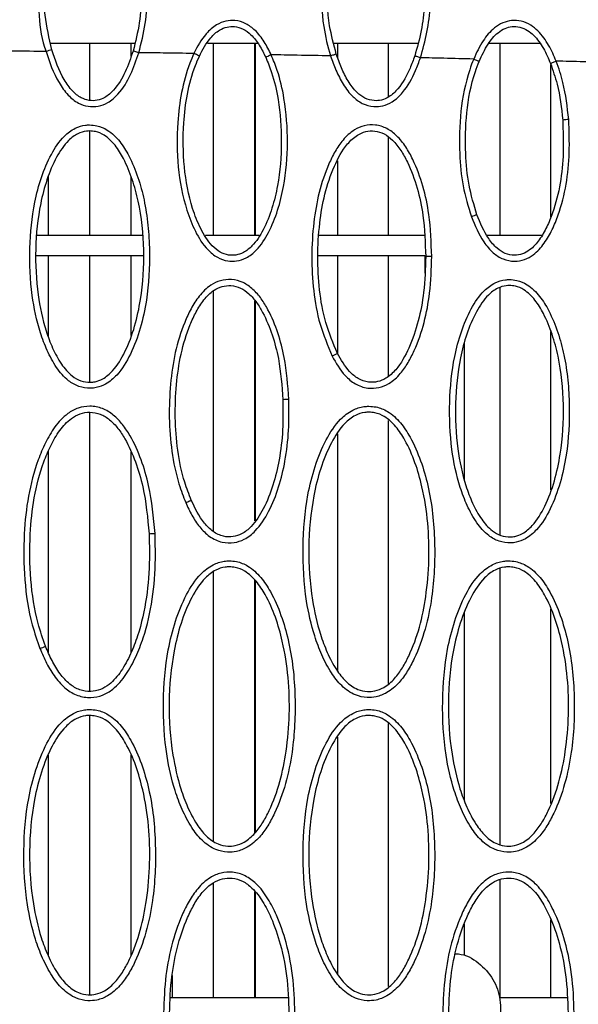
# Model space of a CAD drawing. Units: millimetres. Extents: x 0 to 420, y 0 to 297.
# Drawn here: x 265 to 272, y 82 to 94 of the extents above; entities that cross this region are included whole.
import ezdxf

# ---------------------------------------------------------------- set-up
doc = ezdxf.new("R2010")
doc.units = ezdxf.units.MM

msp = doc.modelspace()

# ---------------------------------------------------------------- linework, layer by layer
at = {"color": 7, "linetype": 'Continuous', "lineweight": 25}
for p, q in [((265.4972, 93.8013), (266.5549, 93.8013)), ((265.9888, 93.0827), (265.9888, 93.8013)), ((266.5067, 93.6317), (266.5067, 93.8013)), ((267.4649, 93.8013), (268.0926, 93.8013)), ((267.5424, 91.388), (267.5424, 93.8013)), ((268.0603, 91.388), (268.0603, 93.8013)), ((268.0612, 91.388), (268.0612, 93.8013)), ((268.062, 93.8013), (268.062, 91.388)), ((269.0478, 93.8013), (270.1046, 93.8013)), ((269.0978, 93.6156), (269.0978, 93.8013)), ((269.7358, 93.1257), (269.7358, 93.8013)), ((270.9956, 93.8013), (271.631, 93.8013)), ((271.1325, 91.388), (271.1325, 93.8013)), ((266.6051, 93.6805), (266.6051, 93.6805)), ((269.0092, 93.64), (269.0092, 93.64)), ((270.1351, 93.6163), (270.1351, 93.6163)), ((270.8029, 93.6008), (270.8029, 93.6008)), ((271.7706, 91.6228), (271.7706, 93.5285)), ((271.8354, 93.5748), (271.8354, 93.5748)), ((271.8354, 93.5748), (271.8354, 93.5748)), ((265.9888, 91.388), (265.9888, 92.6997)), ((269.7358, 91.388), (269.7358, 92.6205)), ((269.0978, 91.388), (269.0978, 92.3267)), ((265.4709, 91.388), (265.4709, 92.1302)), ((266.5067, 91.388), (266.5067, 92.1282)), ((266.6452, 91.388), (265.33, 91.388)), ((268.1127, 91.388), (267.4401, 91.388)), ((270.1887, 91.388), (268.8638, 91.388)), ((271.6553, 91.388), (270.9727, 91.388)), ((265.316, 91.138), (266.6614, 91.138)), ((265.4709, 90.1193), (265.4709, 91.138)), ((265.9888, 89.5512), (265.9888, 91.138)), ((266.5067, 90.1344), (266.5067, 91.138)), ((268.8487, 91.138), (270.1887, 91.138)), ((269.0978, 89.9068), (269.0978, 91.138)), ((269.7358, 89.6301), (269.7358, 91.138)), ((270.1887, 91.138), (270.1887, 90.9183)), ((267.5424, 87.6771), (267.5424, 90.6977)), ((271.1325, 87.6364), (271.1325, 90.7365)), ((268.0603, 87.8131), (268.0603, 90.5724)), ((268.0612, 87.8143), (268.0612, 90.5714)), ((268.062, 90.5704), (268.062, 87.8156)), ((271.7706, 88.2004), (271.7706, 90.1869)), ((270.6887, 88.3321), (270.6887, 90.0497)), ((265.9888, 85.6771), (265.9888, 89.1745)), ((269.7358, 85.7764), (269.7358, 89.0723)), ((269.0978, 85.9301), (269.0978, 88.9049)), ((265.4709, 86.1633), (265.4709, 88.6858)), ((266.5067, 86.1626), (266.5067, 88.6737)), ((267.5424, 83.8032), (267.5424, 87.1758)), ((271.1325, 83.7572), (271.1325, 87.2163)), ((268.0603, 83.9012), (268.0603, 87.0693)), ((268.0612, 83.9021), (268.0612, 87.0686)), ((268.062, 87.0679), (268.062, 83.9033)), ((270.6887, 84.3024), (270.6887, 86.661)), ((271.7706, 84.2704), (271.7706, 86.7067)), ((265.9888, 81.8766), (265.9888, 85.3747)), ((269.7358, 81.9764), (269.7358, 85.2723)), ((269.0978, 82.1301), (269.0978, 85.1049)), ((265.4709, 82.3573), (265.4709, 84.8758)), ((266.5067, 82.3701), (266.5067, 84.8752)), ((271.1325, 81.838), (271.1325, 83.3187)), ((267.5424, 81.838), (267.5424, 83.2803)), ((268.0603, 81.838), (268.0603, 83.1649)), ((268.0612, 81.838), (268.0612, 83.1638)), ((268.062, 83.1627), (268.062, 81.838)), ((271.7706, 81.838), (271.7706, 82.8126)), ((270.6887, 82.3669), (270.6887, 82.7625)), ((267.0246, 81.838), (267.0246, 82.1171)), ((268.4745, 81.838), (267.0017, 81.838)), ((271.9743, 81.838), (271.1274, 81.838))]:
    msp.add_line(p, q, dxfattribs=at)
at = {"color": 7, "linetype": 'Continuous', "lineweight": 25, "flags": 128}
msp.add_lwpolyline([(267.1928, 88.0419), (267.2062, 88.0477), (267.2192, 88.0532), (267.2311, 88.0584), (267.2415, 88.0629), (267.2501, 88.0665), (267.2565, 88.0693), (267.2604, 88.071), (267.2617, 88.0716)], dxfattribs=at)
at = {"color": 7, "linetype": 'Continuous', "lineweight": 25}
for centre, radius, start, end in [((265.9708, 91.9588), 1.8152, 104.58175, 106.94382), ((272.1173, 90.9135), 1.9332, 93.6678, 95.91631), ((272.3745, 87.3428), 4.5699, 109.5673, 110.49937), ((270.2571, 87.6858), 3.4395, 89.68481, 90.94109), ((276.4971, 75.1967), 16.4713, 116.70491, 116.9649), ((268.917, 76.605), 12.7371, 91.94065, 92.27856), ((265.66, 109.7006), 22.074, 272.78494, 272.97943), ((259.236, 101.6991), 16.6536, 291.59536, 291.85407)]:
    msp.add_arc(centre, radius, start, end, dxfattribs=at)
for points, knots in [([(266.6051, 93.6805), (266.6351, 93.8015), (266.6951, 94.0437), (266.7205, 94.444), (266.7094, 94.8699), (266.6415, 95.2465), (266.5425, 95.5403), (266.4455, 95.736), (266.3527, 95.8601), (266.2675, 95.9389), (266.1835, 95.9946), (266.0565, 96.0285), (265.922, 96.016), (265.7908, 95.9509), (265.6466, 95.808), (265.4919, 95.5214), (265.3708, 95.1004), (265.326, 94.6134), (265.3509, 94.1449), (265.3831, 93.8354), (265.4418, 93.6952), (265.4418, 93.6952)], [0, 0, 0, 0, 0.07109068, 0.14229803, 0.22833548, 0.31417022, 0.35971144, 0.40513734, 0.43855417, 0.44740766, 0.47139795, 0.49531215, 0.52111317, 0.54681146, 0.57736892, 0.63562489, 0.73065556, 0.82612484, 0.91317131, 0.99999881, 1, 1, 1, 1]), ([(270.1351, 93.6163), (270.1655, 93.7228), (270.2269, 93.9378), (270.27, 94.3434), (270.2681, 94.7353), (270.2195, 95.1051), (270.1512, 95.3814), (270.0473, 95.6463), (269.9202, 95.8538), (269.7718, 95.9769), (269.645, 96.0228), (269.519, 96.0241), (269.391, 95.9831), (269.2446, 95.868), (269.1131, 95.6635), (269.0049, 95.396), (268.9122, 95.0259), (268.8746, 94.5583), (268.9015, 94.0653), (268.9704, 93.76), (269.0092, 93.64), (269.0092, 93.64)], [0, 0, 0, 0, 0.06172446, 0.12457882, 0.22686388, 0.27968151, 0.33245409, 0.38522989, 0.43831296, 0.46604987, 0.4912582, 0.51190529, 0.53531861, 0.56484873, 0.6139054, 0.66905157, 0.72552821, 0.82617912, 0.92963088, 0.99999888, 1, 1, 1, 1]), ([(265.5138, 93.7155), (265.4806, 93.8602), (265.4143, 94.15), (265.4047, 94.6108), (265.4436, 95.0825), (265.5608, 95.4878), (265.7055, 95.7583), (265.8332, 95.8862), (265.942, 95.9408), (266.0504, 95.9508), (266.1534, 95.9232), (266.267, 95.8472), (266.3768, 95.7045), (266.4737, 95.5084), (266.5689, 95.2249), (266.6346, 94.8594), (266.6452, 94.4445), (266.6207, 94.0547), (266.5624, 93.8191), (266.5333, 93.7013)], [0, 0, 0, 0, 0.0893757, 0.1789827, 0.2768316, 0.3742173, 0.4316747, 0.4597827, 0.4819433, 0.5037294, 0.5239572, 0.5450918, 0.5850521, 0.6308663, 0.6768023, 0.765177, 0.8537657, 0.9269445, 1, 1, 1, 1]), ([(269.0802, 93.6622), (269.0489, 93.7805), (268.9725, 94.0694), (268.951, 94.5515), (268.9846, 95.0044), (269.0751, 95.3679), (269.177, 95.6219), (269.2982, 95.8123), (269.4249, 95.9134), (269.5298, 95.9472), (269.631, 95.9462), (269.7351, 95.9081), (269.8645, 95.7996), (269.9807, 95.6078), (270.0784, 95.3587), (270.1435, 95.097), (270.1924, 94.7368), (270.1949, 94.3539), (270.1528, 93.9533), (270.0935, 93.7445), (270.0635, 93.6393)], [0, 0, 0, 0, 0.0719387, 0.175767, 0.2823782, 0.3385325, 0.3958027, 0.4432636, 0.4696826, 0.489534, 0.506968, 0.5284127, 0.5533791, 0.6049774, 0.6584265, 0.7109006, 0.7634174, 0.8723181, 0.935671, 1, 1, 1, 1]), ([(268.2635, 93.654), (268.2364, 93.7095), (268.1824, 93.8201), (268.0763, 93.9559), (267.9495, 94.0511), (267.8189, 94.089), (267.6904, 94.0808), (267.5615, 94.0281), (267.4139, 93.894), (267.3366, 93.758), (267.2956, 93.6703), (267.2956, 93.6703)], [0, 0, 0, 0, 0.1365619, 0.2722571, 0.3777093, 0.4826809, 0.565934, 0.6587427, 0.785462, 0.9999956, 1, 1, 1, 1]), ([(271.8354, 93.5748), (271.8216, 93.6078), (271.779, 93.7096), (271.6883, 93.8722), (271.5518, 94.0165), (271.403, 94.0808), (271.28, 94.0887), (271.1624, 94.0588), (271.0331, 93.9778), (270.9052, 93.8214), (270.8359, 93.68), (270.8029, 93.6008), (270.8029, 93.6008)], [0, 0, 0, 0, 0.0706861, 0.2182486, 0.3674085, 0.4531406, 0.5327513, 0.6069092, 0.6897173, 0.8303262, 0.999996, 1, 1, 1, 1]), ([(267.3634, 93.6377), (267.4052, 93.7181), (267.4699, 93.8425), (267.6006, 93.9615), (267.707, 94.0055), (267.8103, 94.0121), (267.9169, 93.9809), (268.0256, 93.8982), (268.1206, 93.7755), (268.1702, 93.6734), (268.195, 93.6221)], [0, 0, 0, 0, 0.2278566, 0.3526497, 0.4385195, 0.5146686, 0.610997, 0.7127424, 0.8558757, 1, 1, 1, 1]), ([(270.8716, 93.5711), (270.9053, 93.6449), (270.9655, 93.7766), (271.081, 93.9179), (271.1907, 93.9875), (271.286, 94.0118), (271.3849, 94.0054), (271.5093, 93.951), (271.6288, 93.8225), (271.7115, 93.6736), (271.7517, 93.5777), (271.7649, 93.5461)], [0, 0, 0, 0, 0.1816008, 0.3236415, 0.401459, 0.4686243, 0.5406897, 0.6193825, 0.7670104, 0.9233152, 1, 1, 1, 1]), ([(265.4418, 93.6952), (265.3038, 93.6967), (265.0573, 93.6994), (264.8109, 93.7018), (264.7025, 93.7029)], [0, 0, 0, 0, 0.5600292, 1, 1, 1, 1]), ([(265.4418, 93.6952), (265.4418, 93.6952), (265.4828, 93.5607), (265.5559, 93.366), (265.7056, 93.1518), (265.8329, 93.0476), (265.9674, 93.0016), (266.0972, 93.004), (266.2307, 93.0549), (266.3802, 93.1851), (266.5101, 93.4039), (266.5734, 93.5881), (266.6051, 93.6805)], [0, 0, 0, 0, 0.0000031, 0.220671, 0.322328, 0.4072182, 0.4741312, 0.5411304, 0.606831, 0.6943172, 0.8467294, 1, 1, 1, 1]), ([(266.5333, 93.7013), (266.5028, 93.6126), (266.4431, 93.4388), (266.324, 93.2362), (266.1932, 93.1207), (266.0832, 93.0785), (265.9788, 93.0765), (265.8685, 93.1146), (265.7593, 93.2052), (265.6207, 93.4032), (265.5576, 93.5875), (265.5138, 93.7155)], [0, 0, 0, 0, 0.1636689, 0.3204953, 0.4037989, 0.4627207, 0.5222602, 0.5820886, 0.6624109, 0.7654158, 1, 1, 1, 1]), ([(266.6051, 93.6805), (266.5958, 93.6833), (266.577, 93.689), (266.5532, 93.6959), (266.5366, 93.7007), (266.5344, 93.7011), (266.5333, 93.7013)], [0, 0, 0, 0, 0.25, 0.5, 0.75, 1, 1, 1, 1]), ([(267.2956, 93.6703), (267.1667, 93.6723), (266.9366, 93.6758), (266.7064, 93.6791), (266.6051, 93.6805)], [0, 0, 0, 0, 0.5600393, 1, 1, 1, 1]), ([(267.2956, 93.6703), (267.2956, 93.6703), (267.2768, 93.63), (267.2104, 93.4723), (267.1311, 93.1836), (267.0805, 92.747), (267.083, 92.2486), (267.1688, 91.788), (267.3057, 91.4403), (267.4325, 91.2341), (267.5812, 91.1112), (267.7089, 91.0656), (267.8356, 91.0651), (267.9637, 91.1073), (268.1105, 91.2245), (268.2427, 91.4332), (268.3517, 91.7048), (268.4418, 92.0829), (268.4833, 92.5549), (268.4452, 93.0444), (268.3631, 93.4125), (268.2905, 93.5885), (268.2635, 93.654)], [0, 0, 0, 0, 0.000001, 0.0229588, 0.0882987, 0.1537747, 0.2495307, 0.3449262, 0.3934924, 0.4423416, 0.4679491, 0.4916612, 0.510782, 0.5324551, 0.5599796, 0.6060094, 0.6583169, 0.7107278, 0.8062267, 0.9017485, 0.9634383, 1, 1, 1, 1]), ([(267.3634, 93.6377), (267.3552, 93.6418), (267.3459, 93.6465), (267.3138, 93.6617), (267.3032, 93.6667), (267.2956, 93.6703)], [0, 0, 0, 0, 0.6919004, 0.7787051, 1, 1, 1, 1]), ([(268.2635, 93.654), (268.2559, 93.6505), (268.2402, 93.6434), (268.2077, 93.6284), (268.2003, 93.6247), (268.195, 93.6221)], [0, 0, 0, 0, 0.2172127, 0.4465538, 1, 1, 1, 1]), ([(268.2635, 93.654), (268.2635, 93.654), (268.2635, 93.654), (268.2635, 93.654), (268.2635, 93.654)], [0, 0, 0, 0, 0.56, 1, 1, 1, 1]), ([(269.0092, 93.64), (268.87, 93.6427), (268.6214, 93.6475), (268.3729, 93.652), (268.2635, 93.654)], [0, 0, 0, 0, 0.5600542, 1, 1, 1, 1]), ([(269.0802, 93.6622), (269.0763, 93.6611), (269.0717, 93.6599), (269.0503, 93.6531), (269.0332, 93.6477), (269.0172, 93.6426), (269.0092, 93.64)], [0, 0, 0, 0, 0.4760296, 0.5646745, 0.7823372, 1, 1, 1, 1]), ([(270.0635, 93.6393), (270.0447, 93.5879), (269.9918, 93.4432), (269.8931, 93.2599), (269.7581, 93.1302), (269.6509, 93.0831), (269.5451, 93.074), (269.4356, 93.1051), (269.3214, 93.1921), (269.2231, 93.3242), (269.1414, 93.4893), (269.1005, 93.6048), (269.0802, 93.6622)], [0, 0, 0, 0, 0.1027412, 0.2893319, 0.3844331, 0.448097, 0.5049157, 0.5804257, 0.6555662, 0.7702976, 0.885947, 1, 1, 1, 1]), ([(268.195, 93.6221), (268.221, 93.5592), (268.291, 93.3893), (268.371, 93.0344), (268.4024, 92.5575), (268.369, 92.0986), (268.2799, 91.7299), (268.1777, 91.4717), (268.0561, 91.2779), (267.9288, 91.1749), (267.8237, 91.1401), (267.7219, 91.1405), (267.6171, 91.1783), (267.4877, 91.2865), (267.3718, 91.4771), (267.2416, 91.8069), (267.1603, 92.2544), (267.1548, 92.7382), (267.2049, 93.1653), (267.2794, 93.4459), (267.3463, 93.5986), (267.3634, 93.6377)], [0, 0, 0, 0, 0.0370532, 0.1000318, 0.1970287, 0.2967105, 0.3493596, 0.4030639, 0.4476222, 0.4722619, 0.4906309, 0.5067615, 0.5269091, 0.5499311, 0.5973532, 0.646487, 0.7428558, 0.842947, 0.9091776, 0.976783, 1, 1, 1, 1]), ([(269.0092, 93.64), (269.0092, 93.64), (269.0286, 93.5798), (269.0744, 93.4581), (269.1612, 93.2818), (269.271, 93.1363), (269.4038, 93.0363), (269.5381, 92.9986), (269.6696, 93.0099), (269.7988, 93.0661), (269.9516, 93.211), (270.0594, 93.4093), (270.1155, 93.5628), (270.1351, 93.6163)], [0, 0, 0, 0, 0.0000034, 0.1061708, 0.2180375, 0.3290822, 0.4087943, 0.4930557, 0.5566736, 0.6269464, 0.7253719, 0.904315, 1, 1, 1, 1]), ([(270.1351, 93.6163), (270.1271, 93.619), (270.1111, 93.6243), (270.0913, 93.6308), (270.0703, 93.6376), (270.0663, 93.6386), (270.0635, 93.6393)], [0, 0, 0, 0, 0.215433, 0.430866, 0.6035816, 1, 1, 1, 1]), ([(270.8029, 93.6008), (270.6782, 93.6038), (270.4556, 93.6091), (270.233, 93.6141), (270.1351, 93.6163)], [0, 0, 0, 0, 0.5600604, 1, 1, 1, 1]), ([(270.8029, 93.6008), (270.8029, 93.6008), (270.7846, 93.5569), (270.7061, 93.3459), (270.6266, 92.9468), (270.6181, 92.4562), (270.6568, 92.0092), (270.7351, 91.7518), (270.7742, 91.6233)], [0, 0, 0, 0, 0.00000298, 0.0708416, 0.33510375, 0.60038106, 0.80042439, 1, 1, 1, 1]), ([(270.844, 91.6487), (270.8065, 91.772), (270.7306, 92.0219), (270.6926, 92.4538), (270.7026, 92.9322), (270.7748, 93.322), (270.855, 93.5284), (270.8716, 93.5711)], [0, 0, 0, 0, 0.1969642, 0.3992236, 0.6607588, 0.9299044, 1, 1, 1, 1]), ([(270.8029, 93.6008), (270.8107, 93.5976), (270.8263, 93.591), (270.8463, 93.5825), (270.866, 93.5739), (270.8694, 93.5722), (270.8716, 93.5711)], [0, 0, 0, 0, 0.2158408, 0.4316815, 0.6322392, 1, 1, 1, 1]), ([(271.7649, 93.5461), (271.7665, 93.5468), (271.7684, 93.5477), (271.7793, 93.5522), (271.7909, 93.5569), (271.8119, 93.5654), (271.8275, 93.5717), (271.8354, 93.5748)], [0, 0, 0, 0, 0.3230724, 0.3603702, 0.5735801, 0.7867901, 1, 1, 1, 1]), ([(271.7649, 93.5461), (271.7952, 93.4602), (271.8761, 93.2307), (271.9019, 92.9882), (271.9181, 92.8364)], [0, 0, 0, 0, 0.3743277, 1, 1, 1, 1]), ([(271.9937, 92.8428), (271.976, 92.9983), (271.9478, 93.2478), (271.8703, 93.4873), (271.8354, 93.5748), (271.8354, 93.5748)], [0, 0, 0, 0, 0.6236408, 0.999992, 1, 1, 1, 1]), ([(272.615, 93.5535), (272.4694, 93.5576), (272.2096, 93.5649), (271.9497, 93.5718), (271.8354, 93.5748)], [0, 0, 0, 0, 0.5600844, 1, 1, 1, 1]), ([(270.7742, 91.6233), (270.8193, 91.5145), (270.8875, 91.3501), (271.0336, 91.1745), (271.1675, 91.0863), (271.3083, 91.0584), (271.4415, 91.0819), (271.5745, 91.1562), (271.6922, 91.2885), (271.7904, 91.4617), (271.8898, 91.7075), (271.9699, 92.0303), (272.0099, 92.433), (271.9992, 92.7041), (271.9937, 92.8428)], [0, 0, 0, 0, 0.1217957, 0.1842804, 0.2348852, 0.2858723, 0.3296439, 0.3731146, 0.4420486, 0.5108978, 0.5799457, 0.7176406, 0.8556372, 1, 1, 1, 1]), ([(271.9181, 92.8364), (271.9234, 92.7007), (271.934, 92.4362), (271.8953, 92.0438), (271.818, 91.7319), (271.723, 91.496), (271.6324, 91.3355), (271.528, 91.2168), (271.4163, 91.1536), (271.3088, 91.1347), (271.1946, 91.1574), (271.0817, 91.2327), (270.9498, 91.3927), (270.8866, 91.5456), (270.844, 91.6487)], [0, 0, 0, 0, 0.1527602, 0.2975867, 0.4420873, 0.5127472, 0.5831925, 0.6489452, 0.6875797, 0.725373, 0.7694458, 0.8149911, 0.875284, 1, 1, 1, 1]), ([(265.9882, 92.7754), (265.9714, 92.7748), (265.9094, 92.7725), (265.7937, 92.7358), (265.6361, 92.6156), (265.4937, 92.3997), (265.3761, 92.117), (265.2724, 91.7239), (265.2261, 91.2253), (265.2488, 90.6741), (265.3389, 90.2444), (265.4524, 89.9456), (265.5621, 89.737), (265.6969, 89.5783), (265.8496, 89.4895), (265.9739, 89.4699), (266.0891, 89.4833), (266.2087, 89.5293), (266.3679, 89.6656), (266.5128, 89.91), (266.6317, 90.2288), (266.7245, 90.6633), (266.7468, 91.0984), (266.7239, 91.519), (266.6773, 91.8268), (266.5983, 92.1192), (266.4968, 92.366), (266.3716, 92.572), (266.2346, 92.7063), (266.0958, 92.7683), (266.0185, 92.7734), (265.9882, 92.7754)], [0, 0, 0, 0, 0.006437, 0.0237575, 0.0454353, 0.0811614, 0.1214084, 0.1626133, 0.2365446, 0.3124737, 0.3734512, 0.4038751, 0.4348172, 0.4635439, 0.4823962, 0.501353, 0.5105698, 0.5266733, 0.5496357, 0.5894956, 0.6341084, 0.6798216, 0.7592908, 0.8002778, 0.8412375, 0.8783992, 0.9161789, 0.943191, 0.9704347, 0.9883801, 1, 1, 1, 1]), ([(265.9882, 92.6998), (266.0129, 92.6981), (266.0763, 92.694), (266.1939, 92.641), (266.3144, 92.5213), (266.43, 92.3302), (266.5279, 92.0943), (266.6293, 91.7123), (266.6835, 91.2057), (266.6496, 90.6784), (266.5607, 90.2522), (266.4468, 89.9472), (266.3122, 89.7177), (266.1712, 89.5956), (266.0707, 89.5566), (265.9767, 89.5457), (265.8743, 89.5619), (265.7438, 89.6385), (265.6232, 89.7825), (265.5192, 89.9772), (265.4118, 90.266), (265.3248, 90.6816), (265.2966, 91.2201), (265.3468, 91.7053), (265.4456, 92.0901), (265.5583, 92.3589), (265.6895, 92.5602), (265.8273, 92.6666), (265.9239, 92.6974), (265.9745, 92.6993), (265.9882, 92.6998)], [0, 0, 0, 0, 0.01005899, 0.02580342, 0.05128423, 0.07809578, 0.11654788, 0.15506076, 0.23902877, 0.32307971, 0.36963893, 0.4161082, 0.4555719, 0.47673988, 0.49080898, 0.49878309, 0.51520645, 0.53201474, 0.5594331, 0.5905679, 0.62179853, 0.68484482, 0.76293808, 0.84095595, 0.88281843, 0.92459151, 0.95959732, 0.97936386, 0.99441834, 1, 1, 1, 1]), ([(270.2761, 91.1252), (270.2701, 91.3018), (270.2602, 91.5988), (270.1737, 92.0077), (270.0701, 92.2909), (269.9553, 92.5026), (269.8488, 92.6375), (269.7191, 92.7367), (269.5751, 92.7816), (269.4305, 92.7722), (269.2861, 92.7096), (269.1627, 92.5935), (269.0622, 92.4444), (268.9551, 92.2263), (268.8562, 91.9291), (268.7899, 91.5376), (268.7649, 91.125), (268.7886, 90.6975), (268.862, 90.2729), (268.9727, 90.0094), (269.0282, 89.8773)], [0, 0, 0, 0, 0.10182391, 0.17115222, 0.24034818, 0.27515097, 0.30977836, 0.33883626, 0.36811433, 0.39473027, 0.42079591, 0.457396, 0.49078462, 0.52427355, 0.59738964, 0.67064207, 0.75294372, 0.83546921, 0.91754963, 1, 1, 1, 1]), ([(269.0949, 89.9111), (269.0415, 90.0384), (268.9341, 90.2943), (268.8629, 90.7075), (268.8399, 91.1256), (268.8644, 91.528), (268.9286, 91.9092), (269.0411, 92.2462), (269.1779, 92.5026), (269.326, 92.644), (269.4475, 92.6971), (269.5659, 92.7048), (269.6853, 92.6672), (269.7978, 92.5804), (269.8938, 92.4577), (270.0019, 92.257), (270.1014, 91.9851), (270.1852, 91.5872), (270.1949, 91.2978), (270.2007, 91.1248)], [0, 0, 0, 0, 0.0838651, 0.1685516, 0.2537002, 0.33862, 0.4136031, 0.4884424, 0.5545117, 0.5883096, 0.6109948, 0.6338578, 0.6591163, 0.6853992, 0.7192339, 0.7532537, 0.8239482, 0.8947824, 1, 1, 1, 1]), ([(269.0282, 89.8773), (269.077, 89.7916), (269.1529, 89.6582), (269.3144, 89.5227), (269.4655, 89.4692), (269.6155, 89.4767), (269.7604, 89.5373), (269.8833, 89.6503), (269.9832, 89.795), (270.0901, 90.0075), (270.189, 90.2983), (270.2634, 90.6948), (270.2716, 90.9724), (270.2761, 91.1252)], [0, 0, 0, 0, 0.1115501, 0.1736658, 0.2363851, 0.2897467, 0.3412795, 0.4125761, 0.4768388, 0.5412932, 0.6834396, 0.8258486, 1, 1, 1, 1]), ([(270.2007, 91.1248), (270.1963, 90.9751), (270.1883, 90.7044), (270.1162, 90.3181), (270.0039, 89.9889), (269.8675, 89.7394), (269.7207, 89.6025), (269.599, 89.5512), (269.4761, 89.5451), (269.3501, 89.5901), (269.2083, 89.7105), (269.1399, 89.8315), (269.0949, 89.9111)], [0, 0, 0, 0, 0.1847533, 0.3342627, 0.4834877, 0.6136996, 0.6810897, 0.7270449, 0.7740785, 0.8297629, 0.8880117, 1, 1, 1, 1]), ([(268.4857, 89.3348), (268.4729, 89.5113), (268.4524, 89.7935), (268.3537, 90.17), (268.2525, 90.4156), (268.1438, 90.5978), (268.0418, 90.7173), (267.9147, 90.8071), (267.7701, 90.8452), (267.6269, 90.8301), (267.483, 90.7611), (267.3582, 90.6356), (267.2555, 90.4733), (267.1478, 90.2386), (267.0518, 89.9232), (266.9947, 89.5206), (266.9789, 89.1061), (267.0101, 88.6855), (267.0826, 88.3271), (267.1629, 88.1192), (267.1928, 88.0419)], [0, 0, 0, 0, 0.1072404, 0.1715248, 0.2356857, 0.267969, 0.3001127, 0.3304997, 0.3611036, 0.3888182, 0.4162378, 0.4564824, 0.4944829, 0.5325989, 0.6131124, 0.6937847, 0.7791168, 0.8646543, 0.9496861, 1, 1, 1, 1]), ([(271.2507, 90.8377), (271.2343, 90.837), (271.1728, 90.8347), (271.0575, 90.7985), (270.9001, 90.6788), (270.7577, 90.4638), (270.6402, 90.1823), (270.5362, 89.7909), (270.4893, 89.2941), (270.5111, 88.7413), (270.6013, 88.3074), (270.7175, 88.0028), (270.829, 87.7932), (270.9655, 87.6362), (271.1174, 87.5503), (271.2399, 87.5324), (271.3531, 87.5461), (271.4712, 87.5913), (271.6304, 87.7272), (271.7752, 87.9709), (271.8942, 88.2888), (271.9873, 88.7225), (272.01, 89.157), (271.9875, 89.5771), (271.9414, 89.8848), (271.8629, 90.1773), (271.7616, 90.4249), (271.6364, 90.6323), (271.499, 90.7678), (271.3593, 90.8305), (271.2815, 90.8356), (271.2507, 90.8377)], [0, 0, 0, 0, 0.0062636, 0.0235874, 0.0452316, 0.0808405, 0.120929, 0.1619703, 0.2356401, 0.3112941, 0.3734727, 0.4044948, 0.4360789, 0.464172, 0.4829374, 0.5018021, 0.5104237, 0.5265266, 0.5494575, 0.5892092, 0.6337238, 0.679336, 0.7587228, 0.7996648, 0.8405797, 0.8777628, 0.9155609, 0.9427806, 0.9702368, 0.9881941, 1, 1, 1, 1]), ([(267.2617, 88.0716), (267.2329, 88.1462), (267.1548, 88.3485), (267.0843, 88.6979), (267.0541, 89.109), (267.0697, 89.5133), (267.125, 89.9052), (267.2177, 90.21), (267.3204, 90.435), (267.4148, 90.5849), (267.5253, 90.6973), (267.6469, 90.7562), (267.7642, 90.7685), (267.8839, 90.7368), (267.9931, 90.6588), (268.0842, 90.5513), (268.186, 90.3794), (268.2827, 90.1446), (268.3782, 89.779), (268.3981, 89.5045), (268.4106, 89.3321)], [0, 0, 0, 0, 0.0513174, 0.1391057, 0.2274202, 0.3155256, 0.3983105, 0.4809275, 0.5189376, 0.5568256, 0.5942983, 0.6182965, 0.6421291, 0.6685003, 0.695818, 0.7269951, 0.7583196, 0.8237465, 0.8893039, 1, 1, 1, 1]), ([(271.2502, 90.7623), (271.2753, 90.7606), (271.3391, 90.7565), (271.4575, 90.7028), (271.5784, 90.5819), (271.694, 90.3895), (271.7917, 90.1528), (271.8925, 89.7707), (271.946, 89.2644), (271.9117, 88.7378), (271.8225, 88.3124), (271.7086, 88.0082), (271.574, 87.7794), (271.4332, 87.6578), (271.3339, 87.6195), (271.2415, 87.6083), (271.1407, 87.623), (271.0112, 87.6971), (270.8893, 87.8393), (270.7836, 88.0348), (270.6738, 88.3292), (270.5867, 88.7488), (270.5595, 89.289), (270.6101, 89.7723), (270.7091, 90.1556), (270.8217, 90.4232), (270.9527, 90.6236), (271.0904, 90.7294), (271.1866, 90.7599), (271.2369, 90.7618), (271.2502, 90.7623)], [0, 0, 0, 0, 0.0102191, 0.0259763, 0.0516704, 0.0787052, 0.1171856, 0.1557253, 0.2396103, 0.323574, 0.3700285, 0.4163931, 0.4557394, 0.4768713, 0.4909365, 0.498393, 0.5147337, 0.5314322, 0.5581773, 0.5899151, 0.6217618, 0.6860566, 0.7638745, 0.8416128, 0.8833058, 0.9249095, 0.9597876, 0.9795153, 0.9945694, 1, 1, 1, 1]), ([(267.1928, 88.0419), (267.2172, 87.9885), (267.2659, 87.8818), (267.3627, 87.7356), (267.4864, 87.6107), (267.6394, 87.5379), (267.7954, 87.5326), (267.9425, 87.5817), (268.1018, 87.7096), (268.2459, 87.9383), (268.365, 88.2363), (268.4465, 88.5794), (268.4899, 88.9474), (268.4871, 89.2057), (268.4857, 89.3348)], [0, 0, 0, 0, 0.0609085, 0.1216451, 0.1812371, 0.2414711, 0.2926194, 0.339502, 0.3995899, 0.5008022, 0.6163036, 0.7320326, 0.8659618, 1, 1, 1, 1]), ([(268.4106, 89.3321), (268.412, 89.2056), (268.4148, 88.9527), (268.3726, 88.5937), (268.2937, 88.2605), (268.1802, 87.9762), (268.0474, 87.7634), (267.9075, 87.6496), (267.785, 87.6085), (267.6568, 87.6128), (267.5284, 87.6749), (267.3794, 87.8252), (267.3096, 87.9714), (267.2617, 88.0716)], [0, 0, 0, 0, 0.1414462, 0.2827748, 0.4033, 0.5235801, 0.6244782, 0.6802259, 0.7215652, 0.7664321, 0.8202245, 0.8769153, 1, 1, 1, 1]), ([(266.8073, 87.6564), (266.7889, 87.8579), (266.7602, 88.1706), (266.6411, 88.5792), (266.5273, 88.8347), (266.4055, 89.0221), (266.2916, 89.1428), (266.1513, 89.2289), (265.995, 89.259), (265.8424, 89.2339), (265.6854, 89.1482), (265.5459, 88.9946), (265.4291, 88.7931), (265.3093, 88.5045), (265.2093, 88.1233), (265.157, 87.618), (265.1626, 87.0762), (265.2333, 86.5905), (265.3311, 86.312), (265.3653, 86.2144)], [0, 0, 0, 0, 0.1136999, 0.1764335, 0.2390209, 0.2705913, 0.3020106, 0.3318427, 0.3618489, 0.3896465, 0.4173273, 0.4610425, 0.5045838, 0.548253, 0.6368058, 0.7255488, 0.8337965, 0.9418043, 1, 1, 1, 1]), ([(269.4882, 89.2499), (269.4675, 89.249), (269.3975, 89.2461), (269.2686, 89.2026), (269.0948, 89.0657), (268.937, 88.8191), (268.8063, 88.4957), (268.694, 88.0462), (268.6485, 87.4779), (268.6813, 86.8818), (268.7825, 86.4314), (268.8949, 86.1319), (269.004, 85.9191), (269.1415, 85.7411), (269.2983, 85.6292), (269.454, 85.5944), (269.59, 85.6049), (269.7342, 85.6617), (269.8667, 85.778), (269.9748, 85.9284), (270.0919, 86.1494), (270.2033, 86.4576), (270.3024, 86.9469), (270.3235, 87.4352), (270.2932, 87.9052), (270.2366, 88.2473), (270.1433, 88.5696), (270.0287, 88.8342), (269.8905, 89.0471), (269.7452, 89.1817), (269.6001, 89.2431), (269.5187, 89.248), (269.4882, 89.2499)], [0, 0, 0, 0, 0.0071724, 0.0242747, 0.0460933, 0.0827624, 0.1243501, 0.1669393, 0.2430728, 0.3213254, 0.3733894, 0.4025897, 0.4322237, 0.4560641, 0.4801521, 0.4973312, 0.5103304, 0.527038, 0.5501589, 0.5704148, 0.5911487, 0.6368041, 0.6835909, 0.764024, 0.8055373, 0.8470204, 0.8840841, 0.9218024, 0.9466917, 0.9717773, 0.9894217, 1, 1, 1, 1]), ([(265.4352, 86.2422), (265.4019, 86.3369), (265.3071, 86.6069), (265.2393, 87.0819), (265.2317, 87.6106), (265.2832, 88.1065), (265.3788, 88.4768), (265.4962, 88.7565), (265.6041, 88.9462), (265.7308, 89.0867), (265.8664, 89.1614), (265.9939, 89.1824), (266.1249, 89.1571), (266.2457, 89.0824), (266.3474, 88.9736), (266.4616, 88.7982), (266.5693, 88.5523), (266.6872, 88.1558), (266.7147, 87.8499), (266.7325, 87.6526)], [0, 0, 0, 0, 0.0593678, 0.1693749, 0.2821781, 0.3722128, 0.4641049, 0.5075387, 0.5516539, 0.5930247, 0.6177232, 0.6419632, 0.6681398, 0.6949493, 0.7247329, 0.7557027, 0.8186172, 0.8830355, 1, 1, 1, 1]), ([(269.488, 89.1748), (269.5133, 89.1732), (269.5812, 89.1692), (269.7056, 89.1161), (269.8344, 88.9954), (269.9624, 88.7972), (270.0736, 88.5439), (270.1723, 88.1949), (270.2358, 87.7862), (270.2489, 87.3235), (270.2122, 86.8864), (270.1317, 86.4807), (270.0241, 86.1836), (269.9124, 85.9705), (269.8133, 85.8323), (269.6959, 85.7279), (269.5728, 85.6791), (269.4596, 85.6704), (269.3281, 85.7), (269.1915, 85.7987), (269.0666, 85.9619), (268.9619, 86.1631), (268.8549, 86.4534), (268.7571, 86.8901), (268.7176, 87.4739), (268.7685, 88.0283), (268.876, 88.47), (269.0018, 88.7795), (269.1486, 89.0115), (269.303, 89.1344), (269.4126, 89.1716), (269.4708, 89.174), (269.488, 89.1748)], [0, 0, 0, 0, 0.0092743, 0.0249035, 0.0483828, 0.072958, 0.1111588, 0.1494371, 0.2058363, 0.2624927, 0.3189776, 0.3665133, 0.4139584, 0.4343434, 0.4546647, 0.4761886, 0.4909703, 0.5023751, 0.5174467, 0.5394488, 0.5625793, 0.5924303, 0.6223529, 0.6759764, 0.7560909, 0.8361671, 0.8793486, 0.922441, 0.9585291, 0.9786433, 0.9937056, 1, 1, 1, 1]), ([(265.3653, 86.2144), (265.3918, 86.152), (265.4452, 86.0263), (265.5504, 85.8519), (265.6791, 85.7083), (265.8351, 85.6155), (265.9986, 85.59), (266.1527, 85.6227), (266.3097, 85.7169), (266.4516, 85.884), (266.5706, 86.1074), (266.6924, 86.421), (266.7844, 86.8342), (266.8185, 87.2751), (266.8104, 87.5506), (266.8073, 87.6564)], [0, 0, 0, 0, 0.061243, 0.1233443, 0.1833256, 0.2336867, 0.28437, 0.3289587, 0.3733551, 0.4475425, 0.5236936, 0.6014971, 0.7510212, 0.9043195, 1, 1, 1, 1]), ([(266.7325, 87.6526), (266.7355, 87.5485), (266.7434, 87.2823), (266.7107, 86.8507), (266.6226, 86.4495), (266.5038, 86.1423), (266.3925, 85.9316), (266.2625, 85.7769), (266.126, 85.6942), (265.9969, 85.6667), (265.86, 85.6882), (265.7255, 85.769), (265.61, 85.8987), (265.5117, 86.0621), (265.4608, 86.1818), (265.4352, 86.2422)], [0, 0, 0, 0, 0.1004842, 0.2569243, 0.4165456, 0.4947341, 0.5741699, 0.6459809, 0.6864486, 0.7259439, 0.7708492, 0.8167217, 0.8745488, 0.9366817, 1, 1, 1, 1]), ([(267.7382, 87.3122), (267.7173, 87.3113), (267.6471, 87.3083), (267.5179, 87.2647), (267.344, 87.1274), (267.1862, 86.8802), (267.0555, 86.5561), (266.9434, 86.1057), (266.8982, 85.5365), (266.9315, 84.941), (267.0329, 84.4922), (267.1446, 84.1948), (267.2534, 83.9824), (267.3907, 83.8041), (267.5481, 83.6917), (267.7041, 83.6569), (267.8401, 83.6674), (267.9842, 83.7243), (268.1167, 83.8408), (268.2249, 83.9914), (268.342, 84.2126), (268.4534, 84.521), (268.5523, 85.0106), (268.5733, 85.499), (268.5428, 85.9692), (268.486, 86.3112), (268.3925, 86.6334), (268.2779, 86.8978), (268.1396, 87.1102), (267.9943, 87.2444), (267.8496, 87.3055), (267.7684, 87.3104), (267.7382, 87.3122)], [0, 0, 0, 0, 0.0072539, 0.024356, 0.0461969, 0.0829388, 0.1246087, 0.1672828, 0.2435379, 0.3219199, 0.3735065, 0.4025661, 0.4320523, 0.4560097, 0.4802189, 0.4973971, 0.510382, 0.5270905, 0.5502241, 0.5705006, 0.5912555, 0.636945, 0.6837671, 0.7642199, 0.8057444, 0.8472386, 0.8842934, 0.922004, 0.9468391, 0.9718701, 0.989509, 1, 1, 1, 1]), ([(267.7382, 87.2373), (267.7633, 87.2358), (267.831, 87.2317), (267.9551, 87.1789), (268.0837, 87.0587), (268.2118, 86.8608), (268.3231, 86.6079), (268.422, 86.2589), (268.4857, 85.8502), (268.4989, 85.3874), (268.4623, 84.9501), (268.382, 84.5441), (268.2744, 84.2468), (268.1627, 84.0334), (268.0635, 83.8951), (267.9461, 83.7905), (267.8231, 83.7417), (267.7099, 83.7329), (267.578, 83.7624), (267.441, 83.8617), (267.3161, 84.0251), (267.2118, 84.226), (267.1054, 84.5143), (267.0075, 84.9495), (266.9674, 85.5326), (267.018, 86.0881), (267.1253, 86.5306), (267.2512, 86.8408), (267.3981, 87.0734), (267.5526, 87.1967), (267.6624, 87.2341), (267.7208, 87.2365), (267.7382, 87.2373)], [0, 0, 0, 0, 0.0091976, 0.0248201, 0.0482421, 0.0727581, 0.1109477, 0.1492154, 0.2056283, 0.2622991, 0.3187986, 0.3663712, 0.4138531, 0.4342605, 0.4546041, 0.4761418, 0.4909251, 0.5023172, 0.5173875, 0.5395014, 0.5627516, 0.5924586, 0.6222355, 0.6753648, 0.7556082, 0.8358162, 0.8790858, 0.9222662, 0.9584325, 0.978571, 0.9936342, 1, 1, 1, 1]), ([(271.2382, 87.3122), (271.2178, 87.3114), (271.1481, 87.3084), (271.0194, 87.2653), (270.8457, 87.1287), (270.688, 86.8829), (270.5574, 86.5605), (270.4448, 86.1122), (270.3988, 85.5452), (270.4309, 84.9482), (270.5319, 84.4958), (270.6454, 84.1937), (270.755, 83.9804), (270.8926, 83.803), (271.0487, 83.6918), (271.2039, 83.6569), (271.34, 83.6673), (271.4842, 83.724), (271.6166, 83.8402), (271.7248, 83.9904), (271.8418, 84.2111), (271.9533, 84.5189), (272.0525, 85.0078), (272.0738, 85.4958), (272.0437, 85.9657), (271.9873, 86.3077), (271.8943, 86.6301), (271.7798, 86.895), (271.6416, 87.1085), (271.4962, 87.2436), (271.3507, 87.3055), (271.269, 87.3104), (271.2382, 87.3122)], [0, 0, 0, 0, 0.0070802, 0.0241839, 0.0459762, 0.0825576, 0.1240335, 0.1665071, 0.2424832, 0.3205691, 0.3732597, 0.4026427, 0.4324692, 0.4561573, 0.4800886, 0.4972699, 0.5102734, 0.5269807, 0.5500869, 0.5703177, 0.5910261, 0.6366379, 0.6833801, 0.763785, 0.8052828, 0.8467504, 0.8838245, 0.9215516, 0.946511, 0.9716682, 0.9893208, 1, 1, 1, 1]), ([(271.2378, 87.2373), (271.2633, 87.2357), (271.3316, 87.2316), (271.4563, 87.1782), (271.5852, 87.057), (271.7132, 86.8582), (271.8243, 86.6046), (271.9227, 86.2555), (271.986, 85.8469), (271.9988, 85.3843), (271.962, 84.9474), (271.8814, 84.5421), (271.7738, 84.2453), (271.6621, 84.0325), (271.563, 83.8945), (271.4456, 83.7903), (271.3226, 83.7415), (271.2094, 83.7329), (271.0782, 83.7625), (270.9423, 83.8606), (270.8173, 84.0232), (270.7122, 84.2249), (270.6041, 84.5179), (270.5066, 84.9565), (270.4677, 85.5412), (270.519, 86.0944), (270.6267, 86.5348), (270.7525, 86.8433), (270.8992, 87.0746), (271.0535, 87.1972), (271.1628, 87.2341), (271.2208, 87.2366), (271.2378, 87.2373)], [0, 0, 0, 0, 0.0093622, 0.0250001, 0.0485528, 0.0732041, 0.1114181, 0.1497088, 0.2060899, 0.262727, 0.3191924, 0.3666823, 0.4140818, 0.4344396, 0.4547338, 0.4762412, 0.4910211, 0.5024291, 0.517502, 0.539357, 0.5623303, 0.5923681, 0.6224799, 0.6767524, 0.7567021, 0.83661, 0.8796727, 0.9226462, 0.9586403, 0.9787253, 0.9937869, 1, 1, 1, 1]), ([(265.9882, 85.4496), (265.9671, 85.4487), (265.8968, 85.4458), (265.7676, 85.402), (265.5936, 85.2645), (265.4358, 85.0171), (265.3051, 84.6927), (265.1931, 84.2419), (265.1481, 83.6722), (265.1817, 83.077), (265.2831, 82.6289), (265.3945, 82.3325), (265.5031, 82.1204), (265.6404, 81.9418), (265.798, 81.8292), (265.9541, 81.7945), (266.0901, 81.8051), (266.2342, 81.862), (266.3667, 81.9785), (266.4749, 82.1292), (266.592, 82.3505), (266.7034, 82.659), (266.8022, 83.1487), (266.8231, 83.6372), (266.7926, 84.1074), (266.7357, 84.4494), (266.6421, 84.7716), (266.5274, 85.0358), (266.3891, 85.248), (266.2439, 85.382), (266.0993, 85.4429), (266.0183, 85.4478), (265.9882, 85.4496)], [0, 0, 0, 0, 0.0072955, 0.0243977, 0.0462495, 0.0830267, 0.1247361, 0.167451, 0.2437629, 0.3222053, 0.3735712, 0.402565, 0.4319821, 0.4559932, 0.480258, 0.4974357, 0.5104096, 0.5271186, 0.5502582, 0.5705445, 0.5913094, 0.6370149, 0.6838535, 0.7643153, 0.8058449, 0.8473442, 0.8843948, 0.9221017, 0.9469116, 0.971917, 0.9895534, 1, 1, 1, 1]), ([(269.4882, 85.4496), (269.4675, 85.4488), (269.3975, 85.4458), (269.2686, 85.4024), (269.0947, 85.2654), (268.937, 85.0189), (268.8063, 84.6955), (268.694, 84.2461), (268.6484, 83.6778), (268.6813, 83.0817), (268.7824, 82.6314), (268.8949, 82.332), (269.004, 82.1192), (269.1414, 81.9412), (269.2983, 81.8294), (269.454, 81.7945), (269.59, 81.805), (269.7342, 81.8618), (269.8666, 81.9781), (269.9748, 82.1285), (270.0919, 82.3495), (270.2033, 82.6576), (270.3024, 83.1469), (270.3235, 83.6351), (270.2932, 84.1051), (270.2366, 84.4471), (270.1433, 84.7694), (270.0287, 85.034), (269.8904, 85.2469), (269.7451, 85.3815), (269.6001, 85.4429), (269.5187, 85.4478), (269.4882, 85.4496)], [0, 0, 0, 0, 0.0071805, 0.0242836, 0.0461025, 0.0827713, 0.1243583, 0.1669471, 0.2430802, 0.3213328, 0.373392, 0.4025912, 0.4322242, 0.4560665, 0.4801572, 0.4973376, 0.5103385, 0.527047, 0.5501687, 0.5704249, 0.5911592, 0.6368138, 0.6836001, 0.7640306, 0.8055428, 0.8470247, 0.884088, 0.9218058, 0.9466959, 0.971783, 0.9894285, 1, 1, 1, 1]), ([(265.9883, 85.3748), (266.0133, 85.3733), (266.0809, 85.3692), (266.2048, 85.3166), (266.3335, 85.1965), (266.4615, 84.9989), (266.5729, 84.7461), (266.6718, 84.3972), (266.7356, 83.9885), (266.7489, 83.5256), (266.7124, 83.0882), (266.6321, 82.6821), (266.5246, 82.3846), (266.4128, 82.1711), (266.3136, 82.0327), (266.1961, 81.9281), (266.0732, 81.8792), (265.96, 81.8704), (265.8281, 81.8999), (265.6908, 81.9993), (265.566, 82.163), (265.4618, 82.3636), (265.3557, 82.651), (265.2577, 83.0855), (265.2174, 83.6683), (265.2678, 84.2242), (265.375, 84.6672), (265.5009, 84.9778), (265.6479, 85.2106), (265.8024, 85.3341), (265.9123, 85.3716), (265.9708, 85.374), (265.9883, 85.3748)], [0, 0, 0, 0, 0.0091587, 0.0247779, 0.0481731, 0.0726615, 0.1108457, 0.1491083, 0.2055274, 0.2622047, 0.318711, 0.3663009, 0.4138002, 0.4342182, 0.4545724, 0.4761168, 0.4909007, 0.502283, 0.5173528, 0.5395177, 0.5628224, 0.5924619, 0.6221705, 0.6750712, 0.7553749, 0.8356444, 0.8789564, 0.9221792, 0.9583834, 0.9785339, 0.9935976, 1, 1, 1, 1]), ([(269.488, 85.3748), (269.5133, 85.3732), (269.5813, 85.3692), (269.7056, 85.3161), (269.8344, 85.1954), (269.9624, 84.9972), (270.0736, 84.7439), (270.1723, 84.3949), (270.2358, 83.9863), (270.2489, 83.5235), (270.2122, 83.0864), (270.1317, 82.6807), (270.0242, 82.3836), (269.9124, 82.1705), (269.8133, 82.0323), (269.6959, 81.9279), (269.5728, 81.8791), (269.4596, 81.8704), (269.3281, 81.9), (269.1915, 81.9987), (269.0666, 82.1619), (268.9619, 82.3631), (268.8549, 82.6534), (268.7571, 83.0901), (268.7176, 83.6739), (268.7685, 84.2283), (268.876, 84.67), (269.0018, 84.9795), (269.1486, 85.2115), (269.303, 85.3344), (269.4126, 85.3716), (269.4708, 85.374), (269.488, 85.3748)], [0, 0, 0, 0, 0.0092676, 0.0248968, 0.0483765, 0.0729521, 0.1111526, 0.1494305, 0.2058292, 0.262485, 0.3189694, 0.3665054, 0.4139509, 0.4343363, 0.4546581, 0.4761823, 0.490964, 0.5023695, 0.517441, 0.5394444, 0.5625763, 0.5924261, 0.6223477, 0.6759668, 0.7560829, 0.8361607, 0.8793424, 0.922435, 0.9585228, 0.9786368, 0.993699, 1, 1, 1, 1]), ([(268.5632, 81.5873), (268.5588, 81.7444), (268.55, 82.0613), (268.47, 82.4942), (268.3533, 82.8342), (268.2279, 83.0835), (268.0988, 83.2565), (267.9438, 83.3726), (267.7871, 83.4189), (267.6321, 83.4079), (267.4759, 83.3399), (267.341, 83.213), (267.2307, 83.0489), (267.1124, 82.8099), (267.0034, 82.4809), (266.9259, 82.047), (266.9175, 81.7461), (266.9131, 81.5873)], [0, 0, 0, 0, 0.1090676, 0.2198675, 0.3041024, 0.3578352, 0.4132365, 0.4523436, 0.490231, 0.5240209, 0.5582106, 0.6064613, 0.6502611, 0.6950695, 0.7912321, 0.8898017, 1, 1, 1, 1]), ([(272.0637, 81.5873), (272.0592, 81.7486), (272.0501, 82.0709), (271.9673, 82.5076), (271.8483, 82.8463), (271.7246, 83.091), (271.5957, 83.2593), (271.4435, 83.373), (271.2869, 83.4189), (271.132, 83.4078), (270.9758, 83.3396), (270.8405, 83.2118), (270.7299, 83.0474), (270.6115, 82.8061), (270.5029, 82.4771), (270.4261, 82.0436), (270.4178, 81.7451), (270.4134, 81.5873)], [0, 0, 0, 0, 0.1119269, 0.2236529, 0.3069111, 0.360403, 0.4135215, 0.452581, 0.4903565, 0.5241588, 0.5583491, 0.6066644, 0.6510108, 0.6954906, 0.7929002, 0.8904919, 1, 1, 1, 1]), ([(266.9882, 81.5873), (266.9925, 81.7433), (267.0005, 82.0344), (267.0754, 82.4582), (267.1797, 82.7759), (267.2942, 83.0081), (267.3954, 83.1602), (267.5162, 83.2751), (267.6497, 83.3337), (267.779, 83.3429), (267.9112, 83.3036), (268.0459, 83.2017), (268.1644, 83.0428), (268.2838, 82.8056), (268.3966, 82.4767), (268.4751, 82.0542), (268.4838, 81.7439), (268.4882, 81.5873)], [0, 0, 0, 0, 0.1144575, 0.213615, 0.3148552, 0.3587422, 0.4033562, 0.4485831, 0.47894, 0.508582, 0.5419199, 0.5778184, 0.6306649, 0.6859875, 0.77234, 0.8850753, 1, 1, 1, 1]), ([(270.4882, 81.5873), (270.4924, 81.7423), (270.5004, 82.0327), (270.5749, 82.456), (270.6791, 82.7742), (270.7936, 83.007), (270.8948, 83.1596), (271.0157, 83.2748), (271.1493, 83.3336), (271.2785, 83.3429), (271.4105, 83.3039), (271.5438, 83.2035), (271.6609, 83.0482), (271.7793, 82.8161), (271.8937, 82.4885), (271.9746, 82.0622), (271.9836, 81.7467), (271.9882, 81.5873)], [0, 0, 0, 0, 0.1137484, 0.2130534, 0.314444, 0.3584445, 0.4031732, 0.4484702, 0.4788308, 0.508483, 0.5417186, 0.5775609, 0.6291542, 0.6831104, 0.7684404, 0.8830532, 1, 1, 1, 1]), ([(270.5728, 82.3892), (270.5979, 82.3874), (270.7143, 82.3793), (270.8982, 82.2594), (271.0754, 82.0474), (271.153, 81.7779), (271.128, 81.4957), (271.0267, 81.3415), (270.976, 81.2644)], [0, 0, 0, 0, 0.05217447, 0.24173962, 0.43130477, 0.62086988, 0.81043496, 1, 1, 1, 1])]:
    msp.add_open_spline(points, degree=3, knots=knots, dxfattribs=at)

doc.saveas('drawing.dxf')
